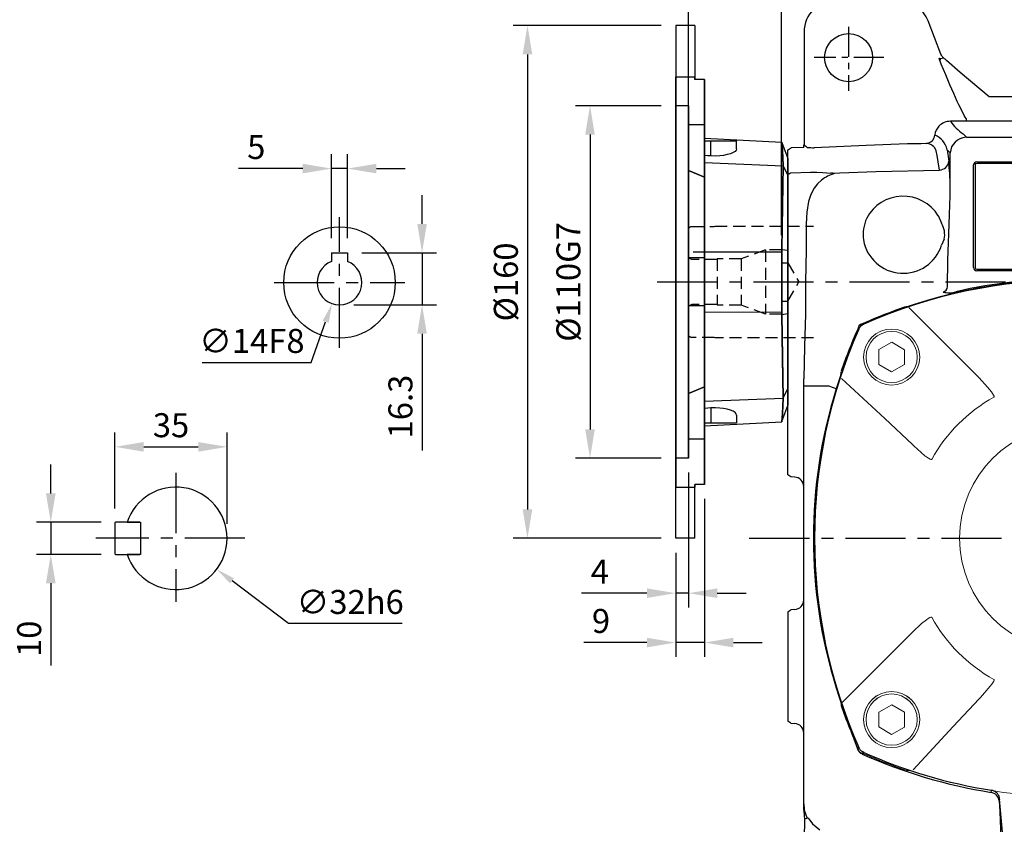
# Model space of a CAD drawing. Units: millimetres. Extents: x -21 to 920, y -12 to 588.
# Drawn here: x 303 to 610, y 206 to 457 of the extents above; entities that cross this region are included whole.
import ezdxf

# ---------------------------------------------------------------- set-up
doc = ezdxf.new("R2010")
doc.units = ezdxf.units.MM
doc.header["$LTSCALE"] = 15
doc.linetypes.add('CENTER', pattern=[2, 1.25, -0.25, 0.25, -0.25])
doc.linetypes.add('HIDDEN', pattern=[0.375, 0.25, -0.125])
for name, color, linetype in [('CEN', 2, 'CENTER'), ('DIM', 3, 'Continuous'), ('HID', 6, 'HIDDEN'), ('MAIN', 7, 'Continuous')]:
    doc.layers.add(name, color=color, linetype=linetype)
doc.styles.get("Standard").update_dxf_attribs({"font": 'simplex.shx'})
doc.dimstyles.new('C', dxfattribs={"dimscale": 3, "dimtxt": 2.5, "dimasz": 2, "dimexe": 1, "dimexo": 1, "dimgap": 1, "dimtad": 1, "dimtoh": 1, "dimdec": 4, "dimdsep": 46, "dimtxsty": 'Standard', "dimcen": 0, "dimclrd": 256, "dimclre": 256, "dimclrt": 256, "dimadec": 0, "dimazin": 0, "dimtfac": 0.6, "dimtdec": 4, "dimtofl": 0, "dimtmove": 0, "dimatfit": 3, "dimfxl": 0, "dimtolj": 1, "dimarcsym": 0})
doc.dimstyles.new('L', dxfattribs={"dimscale": 3, "dimtxt": 2.5, "dimasz": 3, "dimexe": 1.5, "dimexo": 1.5, "dimgap": 1, "dimtad": 1, "dimdec": 3, "dimdsep": 46, "dimtxsty": 'Standard', "dimcen": 0, "dimclrd": 256, "dimclre": 256, "dimclrt": 256, "dimaunit": 1, "dimazin": 2, "dimtfac": 0.6, "dimtdec": 3, "dimtmove": 0, "dimatfit": 3, "dimfxl": 0, "dimtolj": 1, "dimarcsym": 0})

# ---------------------------------------------------------------- blocks, each defined once
blk = doc.blocks.new('*D3')
at = {"layer": 'Defpoints', "color": 0}
for p in [(507.82, 522.55), (507.82, 454.87), (735.02, 374.87)]:
    blk.add_point(p, dxfattribs=at)
at = {"layer": 'DIM', "lineweight": -2}
for p, q in [((507.82, 459.37), (507.82, 527.05)), ((735.02, 379.37), (735.02, 527.05)), ((726.02, 522.55), (516.82, 522.55))]:
    blk.add_line(p, q, dxfattribs=at)
at = {"layer": 'DIM'}
for points in [[(516.82, 524.05), (516.82, 521.05), (507.82, 522.55)], [(726.02, 524.05), (726.02, 521.05), (735.02, 522.55)]]:
    blk.add_solid(points, dxfattribs=at)
at = {"layer": 'DIM', "insert": (631.82, 529.3), "char_height": 7.5, "attachment_point": 5}
blk.add_mtext('\\A1;227', dxfattribs=at)
blk = doc.blocks.new('*D9')
at = {"layer": 'Defpoints', "color": 0}
for p in [(507.82, 505.41), (507.82, 454.87), (631.82, 446.98)]:
    blk.add_point(p, dxfattribs=at)
at = {"layer": 'DIM', "lineweight": -2}
for p, q in [((507.82, 459.37), (507.82, 509.91)), ((631.82, 451.48), (631.82, 509.91)), ((622.82, 505.41), (516.82, 505.41))]:
    blk.add_line(p, q, dxfattribs=at)
at = {"layer": 'DIM'}
for points in [[(516.82, 506.91), (516.82, 503.91), (507.82, 505.41)], [(622.82, 506.91), (622.82, 503.91), (631.82, 505.41)]]:
    blk.add_solid(points, dxfattribs=at)
at = {"layer": 'DIM', "insert": (573.41, 512.16), "char_height": 7.5, "attachment_point": 5}
blk.add_mtext('\\A1;124', dxfattribs=at)
blk = doc.blocks.new('*D12')
at = {"layer": 'Defpoints', "color": 0}
for p in [(338.99, 304.52), (364.51, 285.22)]:
    blk.add_point(p, dxfattribs=at)
at = {"layer": 'DIM', "lineweight": -2}
for p, q in [((386.93, 268.26), (369.3, 281.6)), ((422.43, 268.26), (386.93, 268.26))]:
    blk.add_line(p, q, dxfattribs=at)
at = {"layer": 'DIM'}
blk.add_solid([(369.9, 282.39), (368.69, 280.8), (364.51, 285.22)], dxfattribs=at)
at = {"layer": 'DIM', "insert": (406.18, 275.01), "char_height": 7.5, "attachment_point": 5}
blk.add_mtext('\\A1;∅32h6', dxfattribs=at)
blk = doc.blocks.new('*D13')
at = {"layer": 'Defpoints', "color": 0}
for p in [(332.95, 299.87), (312.7, 289.87), (332.95, 289.87)]:
    blk.add_point(p, dxfattribs=at)
at = {"layer": 'DIM', "lineweight": -2}
for p, q in [((312.7, 308.87), (312.7, 317.87)), ((328.45, 299.87), (308.2, 299.87)), ((312.7, 299.87), (312.7, 289.87)), ((328.45, 289.87), (308.2, 289.87)), ((312.7, 280.87), (312.7, 255.15))]:
    blk.add_line(p, q, dxfattribs=at)
at = {"layer": 'DIM'}
for points in [[(311.2, 308.87), (314.2, 308.87), (312.7, 299.87)], [(311.2, 280.87), (314.2, 280.87), (312.7, 289.87)]]:
    blk.add_solid(points, dxfattribs=at)
at = {"layer": 'DIM', "insert": (305.95, 263.51), "char_height": 7.5, "attachment_point": 5, "rotation": 90}
blk.add_mtext('\\A1;10', dxfattribs=at)
blk = doc.blocks.new('*D14')
at = {"layer": 'Defpoints', "color": 0}
for p in [(367.75, 323.41), (332.75, 299.67), (367.75, 294.87)]:
    blk.add_point(p, dxfattribs=at)
at = {"layer": 'DIM', "lineweight": -2}
for p, q in [((332.75, 304.17), (332.75, 327.91)), ((367.75, 299.37), (367.75, 327.91)), ((341.75, 323.41), (358.75, 323.41))]:
    blk.add_line(p, q, dxfattribs=at)
at = {"layer": 'DIM'}
for points in [[(341.75, 324.91), (341.75, 321.91), (332.75, 323.41)], [(358.75, 324.91), (358.75, 321.91), (367.75, 323.41)]]:
    blk.add_solid(points, dxfattribs=at)
at = {"layer": 'DIM', "insert": (350.25, 330.16), "char_height": 7.5, "attachment_point": 5}
blk.add_mtext('\\A1;35', dxfattribs=at)
blk = doc.blocks.new('A$C30FB588B')
at = {"layer": 'HID'}
for p, q in [((179.21, 39.9), (148.58, 39.9)), ((179.58, 39.8), (179.21, 39.9)), ((186.58, 39.8), (179.58, 39.8)), ((187.58, 38.8), (187.58, 6.2)), ((158.58, 32.5), (163.58, 32.5)), ((158.58, 32.5), (158.58, 12.5)), ((163.58, 32.5), (163.58, 12.5)), ((163.58, 32.5), (171.14, 29.75)), ((165.5, 31.8), (187.58, 31.8)), ((156.58, 28.5), (153.12, 22.5)), ((156.58, 28.5), (156.58, 16.5)), ((158.58, 28.5), (156.58, 28.5)), ((171.14, 29.75), (178.58, 29.75)), ((171.14, 29.75), (171.14, 15.25)), ((178.58, 29.75), (178.58, 15.25)), ((178.58, 29.5), (186.58, 29.5)), ((186.58, 29.5), (187.58, 30.08)), ((156.58, 16.5), (153.12, 22.5)), ((158.58, 16.5), (156.58, 16.5)), ((178.58, 15.5), (186.58, 15.5)), ((186.58, 15.5), (187.58, 14.92)), ((158.58, 12.5), (163.58, 12.5)), ((163.58, 12.5), (171.14, 15.25)), ((171.14, 15.25), (178.58, 15.25)), ((148.58, 5.1), (179.21, 5.1)), ((179.21, 5.1), (179.58, 5.2)), ((179.58, 5.2), (186.58, 5.2))]:
    blk.add_line(p, q, dxfattribs=at)
for centre, start, end in [((186.58, 38.8), 0, 90), ((186.58, 6.2), 270, 0)]:
    blk.add_arc(centre, 1, start, end, dxfattribs=at)
blk = doc.blocks.new('*D30')
at = {"layer": 'Defpoints', "color": 0}
for p in [(507.82, 429.87), (481.07, 319.87), (507.82, 319.87)]:
    blk.add_point(p, dxfattribs=at)
at = {"layer": 'DIM', "lineweight": -2}
for p, q in [((503.32, 429.87), (476.57, 429.87)), ((481.07, 420.87), (481.07, 328.87)), ((503.32, 319.87), (476.57, 319.87))]:
    blk.add_line(p, q, dxfattribs=at)
at = {"layer": 'DIM'}
for points in [[(479.57, 420.87), (482.57, 420.87), (481.07, 429.87)], [(479.57, 328.87), (482.57, 328.87), (481.07, 319.87)]]:
    blk.add_solid(points, dxfattribs=at)
at = {"layer": 'DIM', "insert": (474.32, 374.87), "char_height": 7.5, "attachment_point": 5, "rotation": 90}
blk.add_mtext('\\A1;%%c110G7', dxfattribs=at)
blk = doc.blocks.new('*D31')
at = {"layer": 'Defpoints', "color": 0}
for p in [(507.82, 454.87), (461.54, 294.87), (507.82, 294.87)]:
    blk.add_point(p, dxfattribs=at)
at = {"layer": 'DIM', "lineweight": -2}
for p, q in [((503.32, 454.87), (457.04, 454.87)), ((461.54, 445.87), (461.54, 303.87)), ((503.32, 294.87), (457.04, 294.87))]:
    blk.add_line(p, q, dxfattribs=at)
at = {"layer": 'DIM'}
for points in [[(460.04, 445.87), (463.04, 445.87), (461.54, 454.87)], [(460.04, 303.87), (463.04, 303.87), (461.54, 294.87)]]:
    blk.add_solid(points, dxfattribs=at)
at = {"layer": 'DIM', "insert": (454.79, 374.87), "char_height": 7.5, "attachment_point": 5, "rotation": 90}
blk.add_mtext('\\A1;%%C160', dxfattribs=at)
blk = doc.blocks.new('*D32')
at = {"layer": 'Defpoints', "color": 0}
for p in [(400.36, 410.24), (400.36, 384), (405.36, 384)]:
    blk.add_point(p, dxfattribs=at)
at = {"layer": 'DIM', "lineweight": -2}
for p, q in [((400.36, 388.5), (400.36, 414.74)), ((405.36, 388.5), (405.36, 414.74)), ((391.36, 410.24), (371.36, 410.24)), ((405.36, 410.24), (400.36, 410.24)), ((414.36, 410.24), (423.36, 410.24))]:
    blk.add_line(p, q, dxfattribs=at)
at = {"layer": 'DIM'}
for points in [[(391.36, 411.74), (391.36, 408.74), (400.36, 410.24)], [(414.36, 411.74), (414.36, 408.74), (405.36, 410.24)]]:
    blk.add_solid(points, dxfattribs=at)
at = {"layer": 'DIM', "insert": (376.86, 416.99), "char_height": 7.5, "attachment_point": 5}
blk.add_mtext('\\A1;5', dxfattribs=at)
blk = doc.blocks.new('*D33')
at = {"layer": 'Defpoints', "color": 0}
for p in [(405.36, 384), (402.86, 367.7), (428.62, 367.7)]:
    blk.add_point(p, dxfattribs=at)
at = {"layer": 'DIM', "lineweight": -2}
for p, q in [((428.62, 393), (428.62, 402)), ((409.86, 384), (433.12, 384)), ((428.62, 384), (428.62, 367.7)), ((407.36, 367.7), (433.12, 367.7)), ((428.62, 358.7), (428.62, 322.27))]:
    blk.add_line(p, q, dxfattribs=at)
at = {"layer": 'DIM'}
for points in [[(427.12, 393), (430.12, 393), (428.62, 384)], [(427.12, 358.7), (430.12, 358.7), (428.62, 367.7)]]:
    blk.add_solid(points, dxfattribs=at)
at = {"layer": 'DIM', "insert": (421.87, 335.98), "char_height": 7.5, "attachment_point": 5, "rotation": 90}
blk.add_mtext('\\A1;16.3', dxfattribs=at)
blk = doc.blocks.new('*D34')
at = {"layer": 'Defpoints', "color": 0}
for p in [(405.19, 381.3), (400.53, 368.09)]:
    blk.add_point(p, dxfattribs=at)
at = {"layer": 'DIM', "lineweight": -2}
for p, q in [((394.03, 349.71), (398.53, 362.44)), ((359.96, 349.71), (394.03, 349.71))]:
    blk.add_line(p, q, dxfattribs=at)
at = {"layer": 'DIM'}
blk.add_solid([(397.58, 362.77), (399.47, 362.1), (400.53, 368.09)], dxfattribs=at)
at = {"layer": 'DIM', "insert": (375.49, 356.46), "char_height": 7.5, "attachment_point": 5}
blk.add_mtext('\\A1;∅14F8', dxfattribs=at)
blk = doc.blocks.new('*D35')
at = {"layer": 'Defpoints', "color": 0}
for p in [(507.82, 486.27), (507.82, 454.87), (540.82, 385)]:
    blk.add_point(p, dxfattribs=at)
at = {"layer": 'DIM', "lineweight": -2}
for p, q in [((507.82, 459.37), (507.82, 490.77)), ((540.82, 389.5), (540.82, 490.77)), ((531.82, 486.27), (516.82, 486.27))]:
    blk.add_line(p, q, dxfattribs=at)
at = {"layer": 'DIM'}
for points in [[(516.82, 487.77), (516.82, 484.77), (507.82, 486.27)], [(531.82, 487.77), (531.82, 484.77), (540.82, 486.27)]]:
    blk.add_solid(points, dxfattribs=at)
at = {"layer": 'DIM', "insert": (524.32, 493.02), "char_height": 7.5, "attachment_point": 5}
blk.add_mtext('\\A1;33', dxfattribs=at)
blk = doc.blocks.new('*D36')
at = {"layer": 'Defpoints', "color": 0}
for p in [(511.82, 319.87), (507.82, 294.87), (507.82, 277.75)]:
    blk.add_point(p, dxfattribs=at)
at = {"layer": 'DIM', "lineweight": -2}
for p, q in [((511.82, 315.37), (511.82, 273.25)), ((507.82, 290.37), (507.82, 273.25)), ((498.82, 277.75), (478.46, 277.75)), ((511.82, 277.75), (507.82, 277.75)), ((520.82, 277.75), (529.82, 277.75))]:
    blk.add_line(p, q, dxfattribs=at)
at = {"layer": 'DIM'}
for points in [[(498.82, 279.25), (498.82, 276.25), (507.82, 277.75)], [(520.82, 279.25), (520.82, 276.25), (511.82, 277.75)]]:
    blk.add_solid(points, dxfattribs=at)
at = {"layer": 'DIM', "insert": (484.14, 284.5), "char_height": 7.5, "attachment_point": 5}
blk.add_mtext('\\A1;4', dxfattribs=at)
blk = doc.blocks.new('*D37')
at = {"layer": 'Defpoints', "color": 0}
for p in [(516.82, 311.67), (507.82, 294.87), (507.82, 262.34)]:
    blk.add_point(p, dxfattribs=at)
at = {"layer": 'DIM', "lineweight": -2}
for p, q in [((516.82, 307.17), (516.82, 257.84)), ((507.82, 290.37), (507.82, 257.84)), ((498.82, 262.34), (479.18, 262.34)), ((516.82, 262.34), (507.82, 262.34)), ((525.82, 262.34), (534.82, 262.34))]:
    blk.add_line(p, q, dxfattribs=at)
at = {"layer": 'DIM'}
for points in [[(498.82, 263.84), (498.82, 260.84), (507.82, 262.34)], [(525.82, 263.84), (525.82, 260.84), (516.82, 262.34)]]:
    blk.add_solid(points, dxfattribs=at)
at = {"layer": 'DIM', "insert": (484.5, 269.09), "char_height": 7.5, "attachment_point": 5}
blk.add_mtext('\\A1;9', dxfattribs=at)
blk = doc.blocks.new('*D40')
at = {"layer": 'Defpoints', "color": 0}
for p in [(511.82, 467.09), (507.82, 454.87), (511.82, 391.17)]:
    blk.add_point(p, dxfattribs=at)
at = {"layer": 'DIM', "lineweight": -2}
for p, q in [((507.82, 459.37), (507.82, 471.59)), ((511.82, 395.67), (511.82, 471.59)), ((498.82, 467.09), (478.46, 467.09)), ((511.82, 467.09), (507.82, 467.09)), ((520.82, 467.09), (529.82, 467.09))]:
    blk.add_line(p, q, dxfattribs=at)
at = {"layer": 'DIM'}
for points in [[(498.82, 468.59), (498.82, 465.59), (507.82, 467.09)], [(520.82, 468.59), (520.82, 465.59), (511.82, 467.09)]]:
    blk.add_solid(points, dxfattribs=at)
at = {"layer": 'DIM', "insert": (484.14, 473.84), "char_height": 7.5, "attachment_point": 5}
blk.add_mtext('\\A1;4', dxfattribs=at)
blk = doc.blocks.new('*U41')
at = {"layer": 'MAIN', "linetype": 'Continuous', "lineweight": 0}
blk.add_line((-2.86, 23.75), (19.14, 1.75), dxfattribs=at)
at = {"layer": 'MAIN', "linetype": 'Continuous', "lineweight": 0, "flags": 128}
for points in [[(-23.82, 1.58), (-10.32, -10.95), (-1.68, -19.07)], [(19.14, 1.75), (21.77, -1.12), (22.98, -2.62), (23.35, -3.14), (23.64, -3.62), (23.79, -3.94), (23.82, -4.08), (23.82, -4.14), (23.81, -4.18), (23.79, -4.21), (23.77, -4.23), (23.73, -4.25)], [(4.32, -23.66), (4.3, -23.7), (4.28, -23.73), (4.24, -23.74), (4.21, -23.75), (4.08, -23.74), (3.8, -23.63), (2.84, -23.02), (2.23, -22.56), (-1.25, -19.48), (-1.68, -19.07)]]:
    blk.add_lwpolyline(points, dxfattribs=at)
at = {"layer": 'MAIN', "linetype": 'Continuous', "lineweight": 0}
for radius in [8.75, 8]:
    blk.add_circle((-8.18, 8.25), radius, dxfattribs=at)
blk.add_arc((48.39, -48.32), 50.49, 119.2225, 150.7775, dxfattribs=at)
blk = doc.blocks.new('*U42')
at = {"layer": 'DIM', "color": 0, "linetype": 'ByBlock', "lineweight": -2}
blk.add_blockref('*U41', (4294.79, 566.16), dxfattribs=at)
for p, rotation in [((4391.49, 566.23), 270), ((4294.86, 469.46), 90.00000000000004), ((4391.56, 469.53), 180)]:
    blk.add_blockref('*U41', p, dxfattribs=dict(at, rotation=rotation))
blk = doc.blocks.new('A$C711F72E5')
at = {"layer": 'MAIN', "lineweight": 0}
for p, q in [((-60.56, 58.89), (-60.58, 54.27)), ((-56.56, 61.19), (-60.56, 58.89)), ((-52.56, 58.87), (-56.56, 61.19)), ((-52.58, 54.25), (-52.56, 58.87)), ((52.58, 58.89), (52.56, 54.27)), ((56.58, 61.19), (52.58, 58.89)), ((60.58, 58.87), (56.58, 61.19)), ((60.56, 54.25), (60.58, 58.87)), ((-60.58, 54.27), (-56.58, 51.95)), ((-56.58, 51.95), (-52.58, 54.25)), ((52.56, 54.27), (56.56, 51.95)), ((56.56, 51.95), (60.56, 54.25)), ((-56.56, -51.95), (-60.56, -54.25)), ((-52.56, -54.27), (-56.56, -51.95)), ((-60.56, -54.25), (-60.58, -58.87)), ((-52.58, -58.89), (-52.56, -54.27)), ((-60.58, -58.87), (-56.58, -61.19)), ((-56.58, -61.19), (-52.58, -58.89))]:
    blk.add_line(p, q, dxfattribs=at)
at = {"layer": 'MAIN', "linetype": 'Continuous', "lineweight": 0, "flags": 128}
for points in [[(-50.7, 72.5), (-51.04, 72.47), (-52.06, 72.36)], [(-48.89, 73.06), (-49.45, 72.88), (-50.03, 72.7), (-50.46, 72.57), (-50.69, 72.51), (-50.74, 72.49), (-50.74, 72.5)], [(52.06, 72.36), (51.72, 72.4), (50.7, 72.5)], [(5.75, 64.35), (4.26, 64.08), (3.38, 63.52), (2.73, 62.73), (2.09, 61.11), (1.79, 58.09)], [(5.73, 62.92), (6.41, 62.81), (7.01, 62.47), (7.54, 61.83), (7.9, 60.84), (8.13, 58.09)], [(9.71, 58.09), (9.6, 59.97), (9.19, 61.79), (8.52, 63.11), (7.8, 63.78), (6.89, 64.19), (5.75, 64.35)], [(5.75, 53.27), (5.08, 53.38), (4.49, 53.73), (3.94, 54.37), (3.6, 55.37), (3.38, 58.09)], [(8.13, 58.09), (8.02, 56.05), (7.74, 54.78), (7.34, 54.06), (6.71, 53.51), (6.13, 53.3), (5.75, 53.27)], [(5.75, 51.84), (7.23, 52.11), (8.11, 52.65), (8.75, 53.43), (9.39, 55), (9.64, 56.53), (9.71, 58.09)], [(-72.36, 52.06), (-72.4, 51.72), (-72.5, 50.7)], [(72.5, 50.7), (72.47, 51.04), (72.36, 52.06)], [(73.06, 48.89), (72.88, 49.45), (72.7, 50.03), (72.57, 50.46), (72.51, 50.69), (72.49, 50.74), (72.5, 50.74)], [(-73.06, -48.89), (-72.88, -49.45), (-72.7, -50.03), (-72.57, -50.46), (-72.51, -50.69), (-72.49, -50.74), (-72.5, -50.74)], [(-72.5, -50.7), (-72.47, -51.04), (-72.36, -52.06)], [(72.36, -52.06), (72.4, -51.72), (72.5, -50.7)], [(-52.06, -72.36), (-51.72, -72.4), (-50.7, -72.5)], [(48.89, -73.06), (49.45, -72.88), (50.03, -72.7), (50.46, -72.57), (50.69, -72.51), (50.74, -72.49), (50.74, -72.5)], [(50.7, -72.5), (51.04, -72.47), (52.06, -72.36)]]:
    blk.add_lwpolyline(points, dxfattribs=at)
at = {"layer": 'MAIN', "lineweight": 0}
for centre, radius in [((56.57, 56.57), 8), ((-56.57, -56.57), 8.75), ((-56.57, -56.57), 8)]:
    blk.add_circle(centre, radius, dxfattribs=at)
at = {"layer": 'MAIN', "linetype": 'Continuous', "lineweight": 0}
blk.add_circle((0, 0), 35.34, dxfattribs=at)
for centre, radius, start, end in [((0, -78.79), 159.53, 72.154, 107.846), ((0, -80.5), 161.51, 108.8847, 114.2285), ((60.66, 108.25), 37.11, 251.5061, 254.3761), ((0, -80.5), 161.51, 65.7715, 71.1153), ((80.5, 0), 161.51, 155.7715, 161.1153), ((-65.87, 65.87), 1, 114.2285, 155.7715), ((65.87, 65.87), 1, 24.2285, 65.7715), ((-80.5, 0), 161.51, 18.8847, 24.2285), ((-6.07, 61.2), 3.16, 84.4877, 179.4415), ((-5.88, 61.15), 1.77, 85.9169, 177.6275), ((-5.53, 61.09), 3.26, 1.7457, 94.253), ((-5.61, 61.17), 1.76, 359.3813, 94.6323), ((11.04, 58.77), 7.7, 154.5834, 185.0639), ((5.71, 60.96), 1.96, 89.1631, 145.3394), ((-6.68, 55.82), 3.03, 103.0223, 183.4116), ((-6.7, 61.22), 2.54, 179.6863, 254.7688), ((-5.91, 61.17), 1.74, 178.2098, 275.7717), ((-5.59, 61.17), 1.74, 265.1519, 359.3355), ((-4.75, 61.17), 2.48, 285.2487, 0.582), ((-4.99, 55.7), 3.19, 358.0381, 73.8681), ((-5.94, 55.6), 3.76, 179.467, 272.9459), ((-5.88, 55.77), 2.24, 87.4686, 182.7731), ((-5.84, 55.55), 2.29, 177.1443, 272.5595), ((-5.68, 55.72), 2.3, 357.4855, 92.7503), ((-5.52, 55.56), 3.72, 266.3847, 0.5646), ((-5.62, 55.51), 2.25, 267.0424, 2.6569), ((10.09, 57.39), 8.33, 175.1612, 211.5228), ((5.61, 55.31), 3.47, 221.0547, 272.2756), ((-108.25, 60.66), 37.11, 341.5061, 344.3761), ((78.79, 0), 159.53, 162.154, 197.846), ((-78.79, 0), 159.53, 342.154, 17.846), ((108.25, -60.66), 37.11, 161.5061, 164.3761), ((-71.37, -51.95), 1, 186.0975, 198.8847), ((71.37, -51.95), 1, 341.1153, 353.9025), ((80.5, 0), 161.51, 198.8847, 204.2285), ((-80.5, 0), 161.51, 335.7715, 341.1153), ((-65.87, -65.87), 1, 204.2285, 245.7715), ((0, 80.5), 161.51, 245.7715, 251.1153), ((0, 80.5), 161.51, 288.8847, 294.2285), ((65.87, -65.87), 1, 294.2285, 335.7715), ((-60.66, -108.25), 37.11, 71.5062, 74.3761), ((0, 78.79), 159.53, 252.154, 287.846)]:
    blk.add_arc(centre, radius, start, end, dxfattribs=at)
at = {"layer": 'DIM'}
blk.add_blockref('*U42', (-4343.18, -517.84), dxfattribs=at)
blk = doc.blocks.new('A$C2AC503C1')
at = {"layer": 'MAIN'}
for p, q in [((56.58, -51.95), (52.58, -54.25)), ((60.58, -54.27), (56.58, -51.95)), ((52.58, -54.25), (52.56, -58.87)), ((60.56, -58.89), (60.58, -54.27)), ((52.56, -58.87), (56.56, -61.19)), ((56.56, -61.19), (60.56, -58.89))]:
    blk.add_line(p, q, dxfattribs=at)
blk.add_blockref('A$C711F72E5', (0, 0), dxfattribs=at)
blk = doc.blocks.new('A$C35B672E9')
at = {"layer": 'CEN', "ltscale": 0.5}
for p, q in [((-70, 159.58), (-70, 139.67)), ((-59.03, 150), (-80.8, 150))]:
    blk.add_line(p, q, dxfattribs=at)
at = {"layer": 'MAIN'}
for p, q in [((-41.19, 151.06), (-45.16, 161.47)), ((-83.9, 158), (-83.9, 122.76)), ((-41.77, 149.78), (-41.78, 149.77)), ((-41.58, 149.81), (-41.4, 149.65)), ((-40.32, 149.83), (-41.4, 149.65)), ((-35.21, 145.41), (-39.44, 149.12)), ((-35.2, 145.4), (-39.4, 149.09)), ((-26.13, 137.79), (-35.21, 145.41)), ((-26.13, 137.79), (-35.2, 145.4)), ((26.13, 137.79), (-26.13, 137.79)), ((26.13, 137.79), (-26.13, 137.79)), ((-34.12, 130.14), (-38.22, 130.14)), ((32.94, 130.14), (-32.94, 130.14)), ((-34.27, 126.26), (-33.16, 125.16)), ((-33.16, 125.16), (33.16, 125.16)), ((-84, 122), (-87.99, 121.83)), ((-84, 122), (-84, 122.76)), ((-38.27, 120.27), (-39.26, 121.27)), ((-39.26, 121.27), (-38.75, 117.68)), ((-38.25, 119.91), (-38.27, 120.27)), ((-38.25, 109.85), (-38.25, 119.91)), ((-89, 116.43), (-89, 118.5)), ((-30, 117.5), (30, 117.5)), ((30, 117), (-30, 117)), ((-89, 113.69), (-89, 116.43)), ((-88, 114.06), (-81.87, 114.3)), ((-78.09, 114.19), (-75.54, 113.97)), ((-31, 84.5), (-31, 116.5)), ((-30.5, 116.5), (-30.5, 84.5)), ((-89, 113.69), (-89, 111.83)), ((-89, 102.29), (-89, 111.83)), ((-89, 89.89), (-89, 102.29)), ((-42.03, 100.69), (-41.02, 98.31)), ((-83.25, 98.18), (-83.3, 89.92)), ((-40.19, 93.34), (-40.97, 91.47)), ((-89, 70.11), (-89, 89.89)), ((-30, 84), (30, 84)), ((30, 83.5), (-30, 83.5)), ((-89, 57.71), (-89, 70.11)), ((-65.4, 66.91), (-65.3, 66.81)), ((-89, 48.17), (-89, 57.71)), ((-88.92, 56.5), (-88.94, 56.53)), ((-88.92, 56.52), (-88.93, 56.51)), ((-71.21, 54.71), (-73.93, 46.63)), ((-84, 47.48), (-84, 49.82)), ((-89, 48.17), (-89, 46.31)), ((-89, 43.57), (-89, 46.31)), ((-84, -47.48), (-84, 47.48)), ((-76.13, 47.48), (-84, 47.48)), ((-83.96, 49.13), (-83.91, 49.13)), ((-89, 41.5), (-89, 43.57)), ((-89, 40.25), (-89, 41.5)), ((-89, 30), (-89, 36.61)), ((-89, 20.61), (-89, 30)), ((-89, 19.82), (-89, 20.61)), ((-88, 19.17), (-89, 19.82)), ((-86.84, 19.11), (-88, 19.17)), ((-89, -22.93), (-88, -22.28)), ((-89, -22.93), (-89, -25.62)), ((-86.84, -22.22), (-88, -22.28)), ((-89, -25.62), (-89, -54.38)), ((-84, -82.86), (-84, -47.48)), ((-89, -54.38), (-89, -57.07)), ((-88, -57.72), (-89, -57.07)), ((-88, -57.72), (-86.84, -57.78)), ((-84, -84.78), (-84, -82.86)), ((-20.98, -102.84), (-22.86, -81.35)), ((-82.94, -87.28), (-82.84, -87.17))]:
    blk.add_line(p, q, dxfattribs=at)
at = {"layer": 'MAIN', "flags": 128}
for points in [[(-41.77, 149.78), (-41.59, 149.81), (-41.58, 149.81)], [(-41.32, 149.23), (-41.53, 149.46), (-41.77, 149.78)], [(-33.12, 130.14), (-33.19, 130.14), (-34.12, 130.14)], [(-51.59, 123.06), (-64.5, 122.62), (-80.75, 121.89)], [(-45.28, 123.19), (-47.35, 123.14), (-49.87, 123.1), (-51.59, 123.08)], [(-45.28, 123.17), (-45.36, 123.2), (-45.79, 123.25)], [(-41.68, 114.93), (-42.01, 117.48), (-42.36, 119.5), (-42.72, 120.94), (-43.11, 121.82), (-43.5, 122.27), (-43.89, 122.55), (-44.18, 122.74), (-45.28, 123.17)], [(-83.9, 122.77), (-83.9, 122.77), (-84, 122.76)], [(-81.87, 114.3), (-79.98, 114.31), (-78.09, 114.19)], [(-75.54, 113.97), (-61.56, 114.45), (-41.68, 114.93)], [(-78.5, 111.78), (-79.75, 110.67), (-80.79, 109.3), (-81.8, 107.33), (-82.49, 105.16), (-83.06, 101.75), (-83.25, 98.18)], [(-38.5, 101.03), (-38.27, 106.9), (-38.25, 109.85)], [(-39.18, 78.55), (-39.04, 86.77), (-38.73, 94.99), (-38.5, 101.03)], [(-83.3, 89.92), (-83.48, 79.99), (-83.48, 69.96)], [(-83.48, 69.96), (-83.8, 59.86), (-84, 49.82)], [(-66.91, 65.4), (-69.24, 59.87), (-71.21, 54.71)], [(-73.93, -46.63), (-72.88, -49.87), (-71.8, -53.12)], [(-71.8, -53.12), (-69.57, -59.47), (-67.21, -65.71)], [(-67.21, -65.71), (-67.09, -65.59), (-66.81, -65.3)], [(-65.3, -66.81), (-65.59, -67.09), (-65.79, -67.3)], [(-25.55, -79.27), (-25.37, -78.68), (-25.36, -78.63)], [(-22.86, -81.35), (-22.95, -81.66), (-23.03, -81.94)], [(-23.03, -81.94), (-22.84, -85.15), (-22.68, -88.22), (-22.49, -92.73), (-22.39, -96.63), (-22.4, -98.97), (-22.47, -100.73), (-22.6, -101.99), (-22.77, -102.99)], [(-82.94, -87.28), (-82.95, -87.29), (-83.35, -87.56), (-83.74, -87.41)], [(-82.43, -87.58), (-81.28, -89.09), (-78.99, -90.94)]]:
    blk.add_lwpolyline(points, dxfattribs=at)
at = {"layer": 'MAIN'}
blk.add_circle((-70, 150), 7.5, dxfattribs=at)
for centre, radius, start, end in [((-74, 158), 9.9, 90, 180), ((-41.77, 149.37), 0.469, 342.7717, 37.725), ((-38.23, 125.15), 4.99, 89.9488, 135.495), ((-26.25, 138.4), 14.55, 214.591, 236.5454), ((-31.87, 130.83), 1.43, 174.3875, 208.5113), ((-38.48, 125.38), 4.65, 135.392, 174.6495), ((-45.9, 126.06), 2.81, 272.1723, 355.0414), ((-45.38, 119.99), 6.25, 11.7502, 68.6576), ((4.59, 235.28), 143.14, 231.8183, 232.3151), ((-80.89, 140.53), 18.64, 263.7543, 270.4193), ((-41.69, 117.88), 2.95, 270.2741, 356.1192), ((-145.06, 106.92), 106.85, 1.5709, 5.7797), ((-30, 116.5), 1, 90, 180), ((-30, 116.5), 0.5, 90, 180), ((-70.81, 101.68), 12.7, 106.5407, 127.2394), ((-88.89, -11.27), 125.95, 83.4056, 83.9168), ((-52.97, 93.87), 12.89, 31.9231, 152.1199), ((-53.35, 94.76), 12.15, 155.0083, 187.8227), ((-46.43, 94.85), 6.42, 346.4098, 32.6324), ((-52.98, 95.32), 12.61, 190.1142, 342.2099), ((-30, 84.5), 1, 180, 270), ((-30, 84.5), 0.5, 180, 270), ((0, -80.48), 161.26, 66.0726, 113.9274), ((0, -80.5), 161.14, 66.093, 113.907), ((0, -82.49), 163.57, 77.09, 102.91), ((-40.93, 78.56), 1.75, 284.3414, 359.6567), ((-38.66, 83.38), 6.77, 254.32, 288.215), ((80.5, 0), 161.14, 156.093, 203.907), ((-64.24, 64.24), 2.91, 113.4719, 156.5281), ((76.09, 0), 157.09, 162.7344, 197.2656), ((-79.4, 35.84), 12.1, 63.1075, 74.3335), ((-64.75, -64.94), 2.58, 197.2973, 246.1956), ((0.03, 80.39), 161.7, 245.9784, 260.8984), ((0, 80.5), 161.14, 246.093, 260.9456), ((-26.02, -82.23), 3, 5.6107, 80.9218), ((-74.22, -82.86), 9.78, 180.0137, 206.9067), ((-70.43, -84.79), 13.57, 179.9856, 191.1586), ((-83.75, -88.51), 1.62, 35.2679, 55.7571)]:
    blk.add_arc(centre, radius, start, end, dxfattribs=at)
at = {"layer": 'MAIN', "extrusion": (0, 0, -1)}
blk.add_ellipse((-45.2, 164.17), major_axis=(-12.62, 33.86), ratio=0.055346, start_param=3.361021, end_param=4.294086, dxfattribs=at)
at = {"layer": 'MAIN'}
for centre, major_axis, ratio, start_param, end_param in [((-32.87, 130.09), (1.07, 0), 0.049625, 1.630419, 1.808879), ((-33.27, 120.27), (4.59, 2.03), 0.967557, 1.181091, 2.712985), ((-32.9, 119.9), (-2.16, 4.85), 0.932141, 5.889801, 5.925965), ((-87, 16.11), (0, 3), 0.99863, 4.712389, 6.230825), ((-87, -19.22), (0, 3), 0.99863, 3.193953, 4.712389), ((-87, -60.78), (0, 3), 0.99863, 4.712389, 6.230825), ((-83, -64.18), (1, 33.11), 0.001823, 2.348602, 2.619577)]:
    blk.add_ellipse(centre, major_axis=major_axis, ratio=ratio, start_param=start_param, end_param=end_param, dxfattribs=at)
for points, knots in [([(-45.16, 161.47), (-45.58, 162.35), (-46.44, 164.13), (-48.66, 166.19), (-51.4, 167.62), (-53.45, 167.8), (-54.49, 167.9)], [0, 0, 0, 0, 0.242616, 0.490096, 0.742529, 1, 1, 1, 1]), ([(-40.32, 149.83), (-40.5, 150.01), (-40.87, 150.37), (-41.09, 150.83), (-41.19, 151.06)], [0, 0, 0, 0, 0.507452, 1, 1, 1, 1]), ([(-39.44, 149.12), (-39.58, 149.24), (-39.86, 149.46), (-40.17, 149.71), (-40.32, 149.83)], [0, 0, 0, 0, 0.533737, 1, 1, 1, 1]), ([(-89, 118.29), (-89, 118.89), (-89, 119.77), (-89, 120.7), (-89, 121.05), (-89, 121.13), (-89, 121.16), (-89, 121.16), (-89, 121.16), (-89, 121.16), (-89, 121.16), (-89, 121.16), (-89, 121.16)], [0, 0, 0, 0, 0.624495, 0.905619, 0.976152, 0.993912, 0.998415, 0.999572, 0.999877, 0.999961, 0.999986, 1, 1, 1, 1]), ([(-89, 113.43), (-89, 114.28), (-89, 115.97), (-89, 117.6), (-89, 118.06), (-89, 118.29)], [0, 0, 0, 0, 0.333845, 0.66628, 1, 1, 1, 1]), ([(-89, 110.69), (-89, 111), (-89, 111.62), (-89, 112.41), (-89, 113.06), (-89, 113.31), (-89, 113.43)], [0, 0, 0, 0, 0.247926, 0.49938, 0.751341, 1, 1, 1, 1]), ([(-89, 46.88), (-89, 46.95), (-89, 47.09), (-89, 47.43), (-89, 47.85), (-89, 48.18), (-89, 48.34)], [0, 0, 0, 0, 0.248042, 0.499284, 0.751071, 1, 1, 1, 1]), ([(-83.97, 49.17), (-83.96, 49.15), (-83.96, 49.12), (-83.96, 49.14), (-83.96, 49.14)], [0, 0, 0, 0, 0.688389, 1, 1, 1, 1]), ([(-89, 36.61), (-89, 36.84), (-89, 37.3), (-89, 38.19), (-89, 39.17), (-89, 39.86), (-89, 40.19), (-89, 40.23), (-89, 40.25)], [0, 0, 0, 0, 0.12439, 0.251181, 0.499999, 0.748817, 0.87556, 1, 1, 1, 1]), ([(-22.86, -81.35), (-22.92, -80.98), (-23.06, -80.28), (-23.69, -79.43), (-24.47, -78.85), (-25.07, -78.7), (-25.36, -78.63)], [0, 0, 0, 0, 0.277377, 0.536169, 0.776846, 1, 1, 1, 1])]:
    blk.add_open_spline(points, degree=3, knots=knots, dxfattribs=at)
for points, degree in [([(-89, 121.16), (-87.99, 121.83)], 1), ([(-88, 114.06), (-89, 113.43)], 1), ([(-66.81, 65.3), (-66.63, 65.62), (-66.27, 66.27), (-65.62, 66.63), (-65.3, 66.81)], 3), ([(-65.3, -66.81), (-65.62, -66.63), (-66.27, -66.27), (-66.63, -65.62), (-66.81, -65.3)], 3)]:
    blk.add_open_spline(points, degree=degree, dxfattribs=at)
blk = doc.blocks.new('6D1080AD071-1側(左)')
at = {"layer": 'HID', "ltscale": 3}
for p, q in [((-31, 55), (-35, 55)), ((-31, -55), (-31, 55)), ((-31, -55), (-35, -55))]:
    blk.add_line(p, q, dxfattribs=at)
at = {"layer": 'MAIN'}
for p, q in [((-29, 80), (-35, 80)), ((-35, 80), (-35, -64)), ((-29, 80), (-29, 63.2)), ((-26, 63.2), (-29, 63.2)), ((-26, 63.2), (-26, 49.05)), ((-26, 49.05), (-31, 49.05)), ((-31, 49.05), (-31, -49.05)), ((-26, 49.05), (-26, 32.69)), ((-26, 44.86), (-1.86, 43.6)), ((-26, 44), (-24, 44)), ((-24, 39.32), (-24, 44)), ((-24, 44), (-16, 44)), ((-16, 41.54), (-16, 44)), ((-1.82, 43.51), (-1.86, 43.6)), ((-1.82, 43.51), (0, 38.5)), ((-26, 37.24), (-1.43, 36.26)), ((0, 38.5), (0, 33.2)), ((-31, 34.76), (-26, 32.69)), ((-1.43, 36.26), (0, 33.2)), ((-26, 32.69), (-26, 7.5)), ((0, 33.2), (0, 9.89)), ((-26, 9.44), (-1.86, 9.37)), ((-1.86, -9.37), (-1.86, 9.37)), ((-1.82, 10.14), (0, 9.89)), ((0, 9.89), (0, -9.89)), ((-26, 7.5), (-31, 7.5)), ((-26, 7.5), (-26, -7.5)), ((-26, -7.5), (-31, -7.5)), ((-26, -7.5), (-26, -32.69)), ((-26, -9.44), (-1.86, -9.37)), ((-1.82, -10.14), (0, -9.89)), ((0, -9.89), (0, -33.2)), ((-26, -32.69), (-31, -34.76)), ((-26, -32.69), (-26, -49.05)), ((-1.43, -36.26), (0, -33.2)), ((0, -33.2), (0, -38.5)), ((-26, -37.24), (-1.43, -36.26)), ((-1.82, -43.51), (0, -38.5)), ((-26, -44.86), (-1.86, -43.6)), ((-1.86, -43.6), (-1.82, -43.51)), ((-26, -49.05), (-31, -49.05)), ((-26, -49.05), (-26, -63.2)), ((-35, -64), (-29, -64)), ((-26, -63.2), (-29, -63.2)), ((-29, -63.2), (-29, -64))]:
    blk.add_line(p, q, dxfattribs=at)
at = {"layer": 'MAIN', "flags": 128}
for points in [[(-1.43, 36.26), (-1.57, 38.79), (-1.68, 40.86), (-1.77, 42.44), (-1.82, 43.51)], [(-16, 41.54), (-16.12, 41.14), (-16.48, 40.75), (-17.08, 40.37), (-17.89, 40.02), (-18.88, 39.73), (-20.03, 39.5), (-21.25, 39.36), (-22.56, 39.29), (-24, 39.32)], [(-24, 39.32), (-24.99, 39.38), (-26, 39.44)], [(-1.82, 10.14), (-1.77, 16.76), (-1.69, 23.32), (-1.57, 29.87), (-1.43, 36.26)], [(-1.43, -36.26), (-1.57, -30.06), (-1.68, -23.64), (-1.77, -16.96), (-1.82, -10.14)], [(-1.82, -43.51), (-1.77, -42.48), (-1.69, -40.94), (-1.57, -38.86), (-1.43, -36.26)]]:
    blk.add_lwpolyline(points, dxfattribs=at)
at = {"layer": 'MAIN'}
for start_param, end_param in [(1.453256, 1.462155), (1.679437, 1.688337)]:
    blk.add_ellipse((29.43, 0), major_axis=(0, 86.44), ratio=0.364036, start_param=start_param, end_param=end_param, dxfattribs=at)
blk = doc.blocks.new('A$C52D97F7F')
at = {"layer": 'DIM'}
blk.add_blockref('6D1080AD071-1側(左)', (0, 0), dxfattribs=at)
at = {"layer": 'DIM', "xscale": -1, "rotation": 180}
blk.add_blockref('6D1080AD071-1側(左)', (0, 0), dxfattribs=at)

msp = doc.modelspace()

# ---------------------------------------------------------------- linework, layer by layer
at = {"layer": 'CEN'}
for p, q in [((402.85769, 354.29503), (402.85769, 395.09503)), ((382.45769, 374.69503), (423.25769, 374.69503)), ((502.07035, 374.8664), (739.33494, 374.8664)), ((351.74959, 315.2707), (351.74959, 275.06981)), ((373.30271, 294.8664), (326.78042, 294.8664)), ((530.80825, 294.8664), (732.69074, 294.8664))]:
    msp.add_line(p, q, dxfattribs=at)
at = {"layer": 'MAIN'}
for p, q in [((400.35769, 383.99502), (405.35769, 383.99502)), ((400.35769, 383.99502), (400.35769, 381.23338)), ((405.35769, 383.99502), (405.35769, 382.45212)), ((405.35769, 382.45212), (405.35769, 381.50036)), ((405.35769, 381.50036), (405.35769, 381.23338)), ((332.94959, 299.8664), (332.74959, 299.6664)), ((332.74959, 299.6664), (332.74959, 290.0664)), ((340.54959, 299.8664), (332.94959, 299.8664)), ((336.55091, 299.8664), (340.74959, 299.8664)), ((340.74959, 299.6664), (340.54959, 299.8664)), ((340.74959, 299.8664), (340.74959, 289.8664)), ((340.74959, 299.6664), (340.74959, 290.0664)), ((332.74959, 290.0664), (332.94959, 289.8664)), ((332.94959, 289.8664), (340.54959, 289.8664)), ((340.74959, 289.8664), (336.55091, 289.8664)), ((340.54959, 289.8664), (340.74959, 290.0664))]:
    msp.add_line(p, q, dxfattribs=at)
msp.add_circle((402.85769, 374.69503), 17.4, dxfattribs=at)
for centre, radius, start, end in [((402.85769, 374.69503), 7, 110.9248324, 69.0751676), ((351.74959, 294.8664), 16, 198.2099569, 161.7900431)]:
    msp.add_arc(centre, radius, start, end, dxfattribs=at)

# ---------------------------------------------------------------- block references
at = {"layer": 'CEN'}
msp.add_blockref('A$C2AC503C1', (631.82097, 294.8664), dxfattribs=at)
at = {"layer": 'DIM'}
msp.add_blockref('A$C52D97F7F', (542.82097, 374.8664), dxfattribs=at)
at = {"layer": 'MAIN'}
msp.add_blockref('A$C35B672E9', (631.82097, 294.8664), dxfattribs=at)
at = {"layer": 'MAIN', "xscale": -1}
msp.add_blockref('A$C30FB588B', (699.40123, 352.3664), dxfattribs=at)

# ---------------------------------------------------------------- dimensions: what is measured, and where the dimension line sits
at = {"layer": 'DIM'}
dim = msp.add_linear_dim(base=(507.82097, 522.54801), p1=(735.02097, 374.8664), p2=(507.82097, 454.8664), angle=180, dimstyle='L', override={"dimdec": 0}, dxfattribs=at)
dim.commit()
dim.dimension.update_dxf_attribs({"geometry": '*D3', "text_midpoint": (631.82097, 522.54801), "dimtype": 160})
for base, p1, picture, middle in [((507.82097, 505.40511), (631.82097, 446.98002), '*D9', (573.408, 505.40511)), ((507.82097, 486.26672), (540.82097, 385.00348), '*D35', (524.32097, 486.26672))]:
    dim = msp.add_linear_dim(base=base, p1=p1, p2=(507.82097, 454.8664), angle=180, dimstyle='L', dxfattribs=at)
    dim.commit()
    dim.dimension.update_dxf_attribs({"geometry": picture, "text_midpoint": middle, "dimtype": 160})
dim = msp.add_linear_dim(base=(511.82097, 467.08965), p1=(507.82097, 454.8664), p2=(511.82097, 391.1664), dimstyle='L', dxfattribs=at)
dim.commit()
dim.dimension.update_dxf_attribs({"geometry": '*D40', "text_midpoint": (484.1424, 467.08965), "dimtype": 160})
for base, p1, p2, text, picture, middle in [((461.53871, 294.8664), (507.82097, 454.8664), (507.82097, 294.8664), '%%C<>', '*D31', (461.53871, 374.8664)), ((481.07366, 319.8664), (507.82097, 429.8664), (507.82097, 319.8664), '%%c<>G7', '*D30', (481.07366, 374.8664))]:
    dim = msp.add_linear_dim(base=base, p1=p1, p2=p2, angle=90, text=text, dimstyle='L', dxfattribs=at)
    dim.commit()
    dim.dimension.update_dxf_attribs({"geometry": picture, "text_midpoint": middle, "dimtype": 160})
for base, p1, p2, angle, picture, middle in [((400.35769, 410.23911), (405.35769, 383.99502), (400.35769, 383.99502), 180, '*D32', (376.85769, 416.98911)), ((428.62233, 367.69503), (405.35769, 383.99502), (402.85769, 367.69503), 90, '*D33', (421.87233, 335.98074)), ((367.74959, 323.41122), (332.74959, 299.6664), (367.74959, 294.8664), 180, '*D14', (350.24959, 330.16122)), ((507.82097, 277.75489), (511.82097, 319.8664), (507.82097, 294.8664), 180, '*D36', (484.1424, 284.50489)), ((312.70203, 289.8664), (332.94959, 299.8664), (332.94959, 289.8664), 90, '*D13', (305.95203, 263.50926)), ((507.82097, 262.33854), (516.82097, 311.67047), (507.82097, 294.8664), 180, '*D37', (484.49954, 269.08854))]:
    dim = msp.add_linear_dim(base=base, p1=p1, p2=p2, angle=angle, dimstyle='L', dxfattribs=at)
    dim.commit()
    dim.dimension.update_dxf_attribs({"geometry": picture, "text_midpoint": middle})
dim = msp.add_diameter_dim_2p(p1=(405.18945, 381.29525), p2=(400.52593, 368.09481), text='<>F8', dimstyle='C', dxfattribs=at)
dim.commit()
dim.dimension.update_dxf_attribs({"geometry": '*D34', "text_midpoint": (375.4946, 356.45848)})
dim = msp.add_diameter_dim_2p(p1=(338.9883, 304.5178), p2=(364.51088, 285.21501), text='<>h6', dimstyle='C', dxfattribs=at)
dim.commit()
dim.dimension.update_dxf_attribs({"geometry": '*D12', "text_midpoint": (406.17947, 268.25977), "dimtype": 163})

doc.saveas('drawing.dxf')
